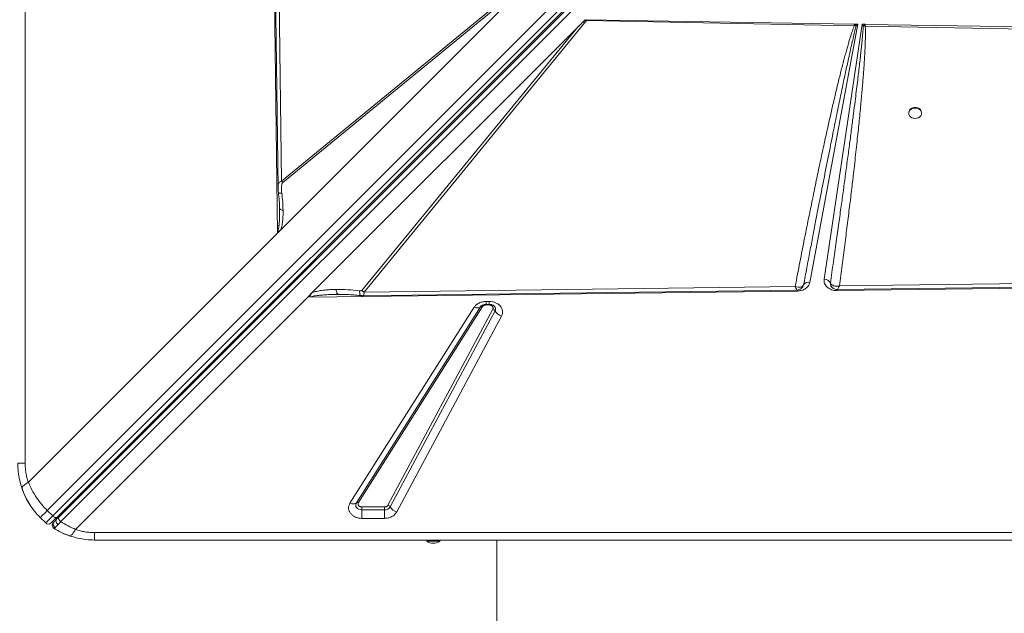
# Model space of a CAD drawing. Units: millimetres. Extents: x -1506 to 25511, y -3055 to 8774.
# Drawn here: x 1804 to 2574, y 249 to 713 of the extents above; entities that cross this region are included whole.
import ezdxf

# ---------------------------------------------------------------- set-up
doc = ezdxf.new("R2010")
doc.units = ezdxf.units.MM

msp = doc.modelspace()

# ---------------------------------------------------------------- linework, layer by layer
at = {"color": 7, "linetype": 'Continuous', "lineweight": 15}
for p, q in [((1807.8, 1766.03), (1807.8, 366.03)), ((2005.15, 546.09), (1997.09, 1185.24)), ((2008.42, 586.73), (2000.74, 1183.46)), ((1825.08, 329.08), (2488.54, 992.54)), ((2492.78, 988.3), (1829.33, 324.84)), ((2495.93, 987.2), (1832.47, 323.74)), ((2497.45, 987.3), (1834.13, 323.98)), ((1835.73, 320.38), (2499.05, 983.7)), ((2196.06, 740.49), (2008.42, 586.73)), ((2198.23, 739.17), (2005.15, 546.09)), ((2198.22, 739.16), (2005.3, 546.24)), ((2197.63, 738.58), (2007.72, 548.67)), ((2009.23, 585.49), (2196.88, 739.25)), ((2072.93, 499.95), (2246.83, 712.17)), ((2245.82, 712.88), (2239.28, 706.34)), ((2246.27, 712.87), (2456.25, 709.4)), ((2246.27, 712.87), (2246.83, 712.17)), ((2246.83, 712.17), (2456.21, 708.06)), ((2459.08, 709.35), (2421.49, 507.43)), ((2432.73, 509.89), (2462.43, 709.29)), ((2456.75, 709.39), (2456.25, 709.4)), ((2456.75, 709.39), (2459.08, 709.35)), ((2456.75, 709.39), (2457.77, 708.02)), ((2457.77, 708.02), (2459.08, 709.35)), ((2462.43, 709.29), (2464.46, 709.26)), ((2462.43, 709.29), (2463.35, 708.08)), ((2464.9, 709.25), (2464.46, 709.26)), ((2464.9, 709.25), (2887.66, 702.25)), ((2032.4, 499.46), (2239.28, 706.34)), ((2239.28, 706.34), (2071.13, 501.13)), ((2457.77, 708.02), (2456.21, 708.06)), ((2463.35, 708.08), (2464.86, 707.89)), ((2464.86, 707.89), (2887.57, 700.06)), ((2498.9, 640.26), (2498.9, 639.67)), ((2508.9, 639.67), (2508.9, 640.26)), ((2008.42, 586.73), (2009.23, 585.49)), ((2006.84, 565.11), (2006.82, 566.13)), ((2006.84, 565.11), (2006.84, 564.09)), ((1810.3, 351.24), (2005.15, 546.09)), ((2005.3, 546.26), (2005.3, 546.24)), ((3081.97, 509.15), (2442.82, 501.09)), ((3041.34, 512.41), (2444.61, 504.74)), ((2411.76, 500.7), (2030.33, 495.89)), ((2410.1, 504.29), (2072.93, 499.95)), ((2416.65, 505.55), (2416.16, 504.35)), ((2416.6, 505.41), (2416.66, 505.56)), ((2437.59, 506.99), (2437.58, 507.01)), ((2437.58, 507.01), (2437.61, 506.04)), ((2437.61, 506.04), (2437.73, 505.57)), ((2439.6, 502.95), (2439.68, 502.89)), ((2442.82, 501.09), (2442.66, 501.09)), ((2028.81, 495.87), (1847.24, 314.3)), ((2032.4, 499.46), (2028.81, 495.87)), ((2054.1, 498.09), (2052.81, 498.09)), ((2061.85, 334.82), (2158.94, 488.02)), ((2066.83, 335.17), (2163.92, 488.37)), ((2165.58, 488.49), (2068.49, 335.29)), ((2091.58, 333.31), (2173.6, 486.52)), ((2175.31, 485.18), (2093.28, 331.97)), ((2163.92, 488.37), (2164.1, 488.63)), ((2164.21, 488.76), (2164.1, 488.6)), ((2168.26, 492.57), (2170.84, 492.57)), ((2168.26, 490.26), (2170.84, 490.26)), ((2168.26, 489.8), (2170.84, 489.8)), ((2170.84, 492.57), (2170.84, 490.26)), ((2180.43, 481.17), (2098.41, 327.96)), ((2071.17, 331.87), (2088.81, 331.87)), ((2071.17, 329.64), (2071.17, 331.87)), ((2088.81, 331.87), (2088.81, 329.64)), ((1819.61, 323.61), (1823.85, 319.36)), ((1829.33, 324.84), (1825.08, 329.08)), ((1834.13, 323.98), (1832.36, 322.22)), ((2071.17, 329.64), (2071.17, 322.94)), ((2088.81, 329.64), (2071.17, 329.64)), ((2088.81, 322.94), (2088.81, 329.64)), ((1829.09, 318.38), (1829.15, 318.58)), ((2088.81, 322.94), (2071.17, 322.94)), ((1862.03, 311.8), (3262.03, 311.8)), ((3262.03, 306.03), (1862.03, 306.03)), ((2122.03, 306.03), (2122.03, 305.03)), ((2132.03, 305.03), (2122.03, 305.03)), ((2132.03, 305.03), (2132.03, 306.03)), ((2176.66, 306.03), (2176.66, 18.6))]:
    msp.add_line(p, q, dxfattribs=at)
at = {"color": 8, "linetype": 'Continuous', "lineweight": 15}
for p, q in [((2411.5, 501.47), (2411.22, 501.66)), ((2168.26, 492.57), (2168.26, 490.26)), ((2168.26, 490.26), (2168.26, 489.8)), ((2170.84, 489.8), (2170.84, 490.27))]:
    msp.add_line(p, q, dxfattribs=at)
at = {"color": 7, "linetype": 'Continuous', "lineweight": 15, "flags": 128}
for points in [[(1997.82, 1185.14), (2001.63, 889.34), (2005.59, 581.66)], [(2508.9, 640.26), (2508.89, 640.53), (2508.61, 641.61), (2507.98, 642.59), (2507.06, 643.4), (2505.89, 643.97), (2504.58, 644.27), (2503.22, 644.27), (2501.91, 643.97), (2500.74, 643.4), (2499.82, 642.59), (2499.19, 641.61), (2498.91, 640.53), (2498.9, 640.26)], [(2503.9, 635.62), (2505.25, 635.77), (2506.5, 636.21), (2507.55, 636.91), (2508.34, 637.81), (2508.8, 638.85), (2508.89, 639.95), (2508.61, 641.03), (2507.98, 642.01), (2507.06, 642.81), (2505.89, 643.39), (2504.58, 643.68), (2503.22, 643.68), (2501.91, 643.39), (2500.74, 642.81), (2499.82, 642.01), (2499.19, 641.03), (2498.91, 639.95), (2499, 638.85), (2499.46, 637.81), (2500.25, 636.91), (2501.3, 636.21), (2502.55, 635.77), (2503.9, 635.62)], [(2442.92, 501.82), (2738.72, 505.63), (3046.4, 509.59)], [(2071.98, 497.04), (2226.33, 499.03), (2411.51, 501.42)], [(2158.94, 488.02), (2159.74, 487.75), (2160.51, 487.57), (2161.25, 487.47), (2161.95, 487.47), (2162.57, 487.57), (2163.12, 487.75), (2163.57, 488.02), (2163.92, 488.37)], [(1808.46, 339.01), (1806.6, 343.07), (1805.28, 346.57)], [(1812.79, 331.75), (1810.87, 334.68), (1809.5, 337.05)], [(2061.85, 334.82), (2062.65, 334.55), (2063.42, 334.36), (2064.16, 334.27), (2064.85, 334.27), (2065.48, 334.36), (2066.02, 334.55), (2066.48, 334.82), (2066.83, 335.17)], [(2071.17, 329.64), (2069.95, 329.76), (2068.81, 330.12), (2067.82, 330.69), (2067.04, 331.45), (2066.54, 332.33), (2066.32, 333.29), (2066.42, 334.25), (2066.83, 335.17)], [(1829.33, 324.84), (1828.14, 323.65), (1827.06, 322.58), (1826.12, 321.63), (1825.32, 320.83), (1824.69, 320.2), (1824.22, 319.74), (1823.94, 319.46), (1823.85, 319.36)], [(1832.47, 323.74), (1832.23, 323.59), (1831.92, 323.51), (1831.55, 323.53), (1831.13, 323.64), (1830.68, 323.83), (1830.22, 324.11), (1829.76, 324.45), (1829.33, 324.84)], [(1830.4, 315.05), (1829.87, 315.46), (1829.71, 315.64)]]:
    msp.add_lwpolyline(points, dxfattribs=at)
at = {"color": 8, "linetype": 'Continuous', "lineweight": 15, "flags": 128}
for points in [[(2411.74, 501.49), (2411.75, 501.32), (2411.76, 500.7)], [(2442.82, 501.09), (2442.81, 501.52), (2442.8, 501.9), (2442.8, 501.91)]]:
    msp.add_lwpolyline(points, dxfattribs=at)
at = {"color": 7, "linetype": 'Continuous', "lineweight": 15}
for centre, radius, start, end in [((2452.03, 719.89), 16.35, 313.80654, 319.46926), ((2188.01, 715.82), 276.97, 358.36071, 358.64168), ((2432.72, 504.34), 5.55, 28.81601, 89.89647), ((2078.9, 510.99), 12.56, 231.75621, 241.57914), ((2417.43, 505.28), 0.826, 159.77486, 160.75481), ((2420.37, 503.15), 4.42, 75.27062, 147.04818), ((2164.83, 487.24), 1.46, 59.32189, 128.73989), ((2172.72, 483.64), 3.01, 30.8028, 73.07725), ((2183.06, 489.8), 9.03, 210.80701, 253.07469), ((2067.74, 334.03), 1.46, 59.31785, 128.73983), ((2089.04, 334.64), 5.01, 267.35024, 327.85362), ((2090.7, 330.43), 3.01, 30.81174, 73.07078), ((2101.04, 336.6), 9.03, 210.80668, 253.0716), ((1830.92, 323.61), 2, 315, 15), ((1825.97, 321.48), 3, 225, 315), ((1862.03, 366.03), 60, 244.03112, 251.816), ((2127.03, 312.61), 9.08, 236.60151, 270), ((2127.03, 312.61), 9.08, 270, 303.39849)]:
    msp.add_arc(centre, radius, start, end, dxfattribs=at)
at = {"color": 8, "linetype": 'Continuous', "lineweight": 15}
for centre, radius, start, end in [((2172.54, 486.67), 3.14, 331.64117, 38.31304), ((1833.83, 325.31), 1.2, 332.09693, 38.01129), ((1831.98, 317.6), 3, 135, 160.8811)]:
    msp.add_arc(centre, radius, start, end, dxfattribs=at)
at = {"color": 7, "linetype": 'Continuous', "lineweight": 15}
for centre, major_axis, ratio, start_param, end_param in [((2130.56, 574.1), (118.15, 140.12), 0.032552, 0.168812, 0.365513), ((2002.08, 546.09), (4.82, 3.54), 0.335091, 5.14018, 5.179321)]:
    msp.add_ellipse(centre, major_axis=major_axis, ratio=ratio, start_param=start_param, end_param=end_param, dxfattribs=at)
for points, knots in [([(2456.21, 708.06), (2456.22, 708.29), (2456.23, 708.72), (2456.24, 709.19), (2456.25, 709.4)], [0, 0, 0, 0, 0.560028, 1, 1, 1, 1]), ([(2456.21, 708.06), (2455.95, 707.37), (2455.4, 705.9), (2454.59, 703.55), (2453.73, 700.92), (2452.82, 698.01), (2451.87, 694.81), (2450.87, 691.34), (2449.82, 687.58), (2448.72, 683.52), (2447.58, 679.18), (2446.39, 674.59), (2445.17, 669.74), (2443.91, 664.64), (2442.62, 659.29), (2441.28, 653.68), (2439.6, 646.5), (2437.56, 637.64), (2435.15, 626.92), (2432.63, 615.44), (2429.99, 603.21), (2427.24, 590.2), (2424.21, 575.63), (2420.91, 559.45), (2417.35, 541.65), (2413.72, 523.18), (2411.32, 510.64), (2410.1, 504.29)], [0, 0, 0, 0, 0.010438, 0.022222, 0.035356, 0.049842, 0.065682, 0.082877, 0.101427, 0.121602, 0.143006, 0.16564, 0.189504, 0.214599, 0.240924, 0.268481, 0.297271, 0.346742, 0.398998, 0.454972, 0.515558, 0.578707, 0.646072, 0.729347, 0.816183, 0.907072, 1, 1, 1, 1]), ([(2416.65, 505.55), (2417.49, 510), (2419.13, 518.69), (2421.54, 531.4), (2423.84, 543.45), (2426.02, 554.84), (2428.09, 565.57), (2430.04, 575.64), (2431.95, 585.45), (2433.88, 595.28), (2435.83, 605.17), (2437.74, 614.79), (2439.56, 623.91), (2441.3, 632.52), (2442.95, 640.62), (2444.48, 648.12), (2445.91, 655.04), (2447.25, 661.44), (2448.51, 667.45), (2449.72, 673.1), (2450.85, 678.36), (2451.92, 683.25), (2453.08, 688.5), (2454.32, 693.95), (2455.6, 699.42), (2456.72, 704.02), (2457.45, 706.78), (2457.77, 708.02)], [0, 0, 0, 0, 0.065886, 0.128531, 0.187937, 0.244103, 0.297029, 0.346715, 0.393161, 0.442247, 0.4922, 0.539674, 0.584666, 0.627179, 0.667211, 0.704764, 0.738233, 0.769845, 0.7996, 0.827497, 0.853537, 0.877719, 0.900044, 0.93155, 0.95871, 0.981526, 1, 1, 1, 1]), ([(2463.35, 708.08), (2463.31, 707.42), (2463.21, 706), (2463.04, 703.72), (2462.82, 701.16), (2462.56, 698.31), (2462.25, 695.18), (2461.91, 691.76), (2461.47, 687.63), (2460.93, 682.73), (2460.28, 676.97), (2459.55, 670.7), (2458.74, 663.93), (2457.85, 656.64), (2456.82, 648.38), (2455.64, 639.05), (2454.29, 628.54), (2452.81, 617.23), (2451.2, 605.11), (2449.51, 592.51), (2447.78, 579.78), (2446.01, 566.86), (2444.13, 553.34), (2442.1, 538.8), (2439.91, 523.24), (2438.38, 512.52), (2437.59, 506.99)], [0, 0, 0, 0, 0.009864, 0.021148, 0.033851, 0.047976, 0.063521, 0.080487, 0.098874, 0.124945, 0.153551, 0.184691, 0.218365, 0.254574, 0.293317, 0.341532, 0.393774, 0.450043, 0.510339, 0.574661, 0.638097, 0.700294, 0.767582, 0.839963, 0.917436, 1, 1, 1, 1]), ([(2444.61, 504.74), (2445.33, 510.11), (2446.75, 520.77), (2448.81, 536.55), (2450.76, 551.84), (2452.59, 566.6), (2454.29, 580.7), (2455.7, 592.79), (2456.85, 602.93), (2457.78, 611.3), (2458.65, 619.29), (2459.45, 626.9), (2460.18, 634.12), (2460.87, 641.07), (2461.49, 647.57), (2462.04, 653.61), (2462.53, 659.19), (2462.98, 664.53), (2463.38, 669.61), (2463.74, 674.44), (2464.06, 679.01), (2464.33, 683.34), (2464.6, 688.27), (2464.84, 693.59), (2464.99, 699.11), (2465.03, 703.78), (2464.92, 706.62), (2464.86, 707.89)], [0, 0, 0, 0, 0.079595, 0.15765, 0.233445, 0.305759, 0.375905, 0.442007, 0.484404, 0.525616, 0.565643, 0.602475, 0.637983, 0.67221, 0.705157, 0.733851, 0.761302, 0.787512, 0.812482, 0.836211, 0.858699, 0.879948, 0.899958, 0.931208, 0.958293, 0.981219, 1, 1, 1, 1]), ([(2009.23, 585.49), (2009.09, 585.31), (2008.67, 584.79), (2008.42, 583.53), (2008.23, 581.74), (2008.26, 579.57), (2008.43, 577.97), (2008.52, 577.17)], [0, 0, 0, 0, 0.084417, 0.248956, 0.447739, 0.722837, 1, 1, 1, 1]), ([(2005.58, 581.75), (2005.61, 581.11), (2005.65, 579.84), (2005.81, 578.5), (2005.88, 577.84)], [0, 0, 0, 0, 0.503925, 1, 1, 1, 1]), ([(2005.88, 577.84), (2006.13, 575.69), (2006.64, 571.39), (2006.8, 567.07), (2006.88, 564.91)], [0, 0, 0, 0, 0.500286, 1, 1, 1, 1]), ([(2009.51, 563.92), (2009.45, 566.12), (2009.31, 570.53), (2008.79, 574.96), (2008.52, 577.17)], [0, 0, 0, 0, 0.5003847, 1, 1, 1, 1]), ([(2006.89, 564.91), (2006.88, 564.75), (2006.86, 564.43), (2006.85, 564.1), (2006.85, 563.94)], [0, 0, 0, 0, 0.502208, 1, 1, 1, 1]), ([(2007.72, 548.67), (2008.08, 549.89), (2008.81, 552.32), (2009.26, 556.12), (2009.52, 559.97), (2009.52, 562.57), (2009.51, 563.92)], [0, 0, 0, 0, 0.253707, 0.503763, 0.741512, 1, 1, 1, 1]), ([(2005.19, 547.22), (2005.19, 547.21), (2005.2, 547.21), (2005.23, 547.2), (2005.32, 547.2), (2005.49, 547.23), (2005.86, 547.34), (2006.67, 547.72), (2007.28, 548.28), (2007.72, 548.67)], [0, 0, 0, 0, 0.005403, 0.012337, 0.031603, 0.093355, 0.198837, 0.438691, 1, 1, 1, 1]), ([(2005.19, 547.22), (2005.2, 547.21), (2005.24, 547.15), (2005.27, 546.98), (2005.31, 546.68), (2005.31, 546.43), (2005.3, 546.26)], [0, 0, 0, 0, 0.040125, 0.245209, 0.488448, 1, 1, 1, 1]), ([(2442.66, 501.09), (2441.96, 501.12), (2440.56, 501.19), (2438.53, 501.73), (2436.69, 502.57), (2435.13, 503.69), (2433.9, 505.05), (2433.05, 506.58), (2432.61, 508.23), (2432.69, 509.34), (2432.73, 509.89)], [0, 0, 0, 0, 0.123597, 0.250001, 0.376406, 0.499995, 0.6236, 0.749995, 0.876402, 1, 1, 1, 1]), ([(2032.4, 499.46), (2033.56, 499.83), (2035.89, 500.56), (2039.56, 501.18), (2043.26, 501.61), (2047.05, 501.87), (2049.61, 501.93), (2050.93, 501.96)], [0, 0, 0, 0, 0.19779, 0.399031, 0.596396, 0.791795, 1, 1, 1, 1]), ([(2069.35, 500.95), (2066.27, 501.27), (2060.11, 501.89), (2053.99, 501.94), (2050.93, 501.96)], [0, 0, 0, 0, 0.499375, 1, 1, 1, 1]), ([(2050.93, 501.96), (2051.03, 501.41), (2051.23, 500.3), (2051.69, 499.07), (2052.23, 498.24), (2052.62, 498.14), (2052.81, 498.09)], [0, 0, 0, 0, 0.249999, 0.500011, 0.750004, 1, 1, 1, 1]), ([(2071.13, 501.13), (2071.1, 501.11), (2071.04, 501.05), (2070.83, 500.97), (2070.27, 500.88), (2069.73, 500.92), (2069.35, 500.95)], [0, 0, 0, 0, 0.062901, 0.1454678, 0.3835891, 1, 1, 1, 1]), ([(2410.1, 504.29), (2410.85, 504.08), (2412.34, 503.66), (2414.34, 503.72), (2415.94, 504.32), (2416.42, 505.14), (2416.65, 505.55)], [0, 0, 0, 0, 0.249893, 0.499708, 0.750341, 1, 1, 1, 1]), ([(2410.71, 502.65), (2410.61, 502.89), (2410.41, 503.37), (2410.21, 503.98), (2410.1, 504.29)], [0, 0, 0, 0, 0.498313, 1, 1, 1, 1]), ([(2411.22, 501.66), (2411.15, 501.78), (2410.99, 502.02), (2410.8, 502.44), (2410.71, 502.65)], [0, 0, 0, 0, 0.497829, 1, 1, 1, 1]), ([(2411.52, 501.42), (2411.93, 501.45), (2412.82, 501.53), (2414.11, 502.13), (2415.4, 503.04), (2415.97, 503.98), (2416.27, 504.46)], [0, 0, 0, 0, 0.208943, 0.453618, 0.721388, 1, 1, 1, 1]), ([(2421.49, 507.43), (2421.22, 506.56), (2420.65, 504.75), (2418.33, 502.54), (2415.24, 501.01), (2412.9, 500.8), (2411.76, 500.7)], [0, 0, 0, 0, 0.24208, 0.500001, 0.757932, 1, 1, 1, 1]), ([(2437.8, 506.54), (2437.76, 506.61), (2437.68, 506.76), (2437.62, 506.91), (2437.59, 506.99)], [0, 0, 0, 0, 0.494002, 1, 1, 1, 1]), ([(2438.42, 504.09), (2438.38, 504.14), (2438.13, 504.41), (2437.68, 505.35), (2437.63, 506.34), (2437.59, 506.99)], [0, 0, 0, 0, 0.0534588, 0.369831, 1, 1, 1, 1]), ([(2437.8, 506.54), (2438.07, 506.18), (2438.61, 505.46), (2439.64, 505.06), (2440.15, 504.86)], [0, 0, 0, 0, 0.495933, 1, 1, 1, 1]), ([(2438.4, 504.09), (2438.59, 503.85), (2438.92, 503.44), (2439.35, 503.13), (2439.53, 503)], [0, 0, 0, 0, 0.563523, 1, 1, 1, 1]), ([(2439.68, 502.89), (2440.25, 502.56), (2441.26, 501.97), (2442.42, 501.86), (2442.93, 501.82)], [0, 0, 0, 0, 0.562258, 1, 1, 1, 1]), ([(2440.15, 504.86), (2440.48, 504.78), (2441.14, 504.6), (2441.89, 504.56), (2442.26, 504.54)], [0, 0, 0, 0, 0.495941, 1, 1, 1, 1]), ([(2442.26, 504.54), (2442.64, 504.54), (2443.41, 504.55), (2444.21, 504.67), (2444.61, 504.74)], [0, 0, 0, 0, 0.496592, 1, 1, 1, 1]), ([(2030.33, 495.89), (2030.47, 496.45), (2030.8, 497.76), (2031.82, 498.85), (2032.4, 499.46)], [0, 0, 0, 0, 0.429128, 1, 1, 1, 1]), ([(2052.81, 498.09), (2050.67, 498.05), (2046.79, 497.98), (2041.9, 497.71), (2038.27, 497.41), (2035.33, 497.06), (2032.68, 496.67), (2031.01, 496.11), (2030.33, 495.89)], [0, 0, 0, 0, 0.281195, 0.510655, 0.646494, 0.761775, 0.903512, 1, 1, 1, 1]), ([(2053.98, 498.1), (2054.77, 498.1), (2056.19, 498.09), (2058.09, 498.05), (2059.63, 498), (2061.36, 497.91), (2063.62, 497.77), (2066.77, 497.52), (2069.12, 497.27), (2070.43, 497.13)], [0, 0, 0, 0, 0.151871, 0.272226, 0.360468, 0.436475, 0.577538, 0.765398, 1, 1, 1, 1]), ([(2070.43, 497.13), (2070.57, 497.11), (2070.84, 497.09), (2071.26, 497.07), (2071.67, 497.05), (2071.9, 497.05), (2072.02, 497.04)], [0, 0, 0, 0, 0.263271, 0.504007, 0.742734, 1, 1, 1, 1]), ([(2158.94, 488.02), (2159.43, 488.66), (2160.43, 489.97), (2162.72, 491.42), (2165.4, 492.39), (2167.32, 492.51), (2168.26, 492.57)], [0, 0, 0, 0, 0.245151, 0.499994, 0.754862, 1, 1, 1, 1]), ([(2164.12, 488.64), (2164.13, 488.66), (2164.2, 488.78), (2164.5, 489.07), (2165.03, 489.45), (2165.69, 489.78), (2166.35, 490.01), (2167.04, 490.16), (2167.67, 490.25), (2168.1, 490.26), (2168.26, 490.26)], [0, 0, 0, 0, 0.03582, 0.215098, 0.384102, 0.540337, 0.67298, 0.783425, 0.915588, 1, 1, 1, 1]), ([(2168.26, 489.8), (2167.99, 489.78), (2167.43, 489.75), (2166.67, 489.47), (2166.01, 489.05), (2165.72, 488.68), (2165.58, 488.49)], [0, 0, 0, 0, 0.250011, 0.500032, 0.749982, 1, 1, 1, 1]), ([(2170.84, 492.57), (2171.68, 492.52), (2173.39, 492.42), (2175.81, 491.66), (2177.93, 490.48), (2179.6, 488.94), (2180.75, 487.13), (2181.31, 485.13), (2181.26, 483.07), (2180.71, 481.8), (2180.43, 481.17)], [0, 0, 0, 0, 0.123081, 0.249994, 0.376913, 0.499998, 0.623088, 0.749997, 0.876913, 1, 1, 1, 1]), ([(2170.84, 490.26), (2171.23, 490.24), (2171.78, 490.22), (2172.55, 490.06), (2173.16, 489.88), (2173.79, 489.6), (2174.33, 489.28), (2174.76, 488.93), (2174.92, 488.73), (2175, 488.63)], [0, 0, 0, 0, 0.19959, 0.279478, 0.411137, 0.546865, 0.692418, 0.846207, 1, 1, 1, 1]), ([(2173.6, 486.52), (2173.68, 486.7), (2173.84, 487.07), (2173.85, 487.66), (2173.69, 488.23), (2173.36, 488.76), (2172.88, 489.2), (2172.27, 489.54), (2171.57, 489.76), (2171.08, 489.79), (2170.84, 489.8)], [0, 0, 0, 0, 0.125007, 0.250007, 0.375022, 0.500017, 0.625005, 0.75003, 0.875017, 1, 1, 1, 1]), ([(1805.37, 346.31), (1804.71, 348.44), (1803.39, 352.67), (1802.26, 359.32), (1802.11, 363.79), (1802.03, 366.03)], [0, 0, 0, 0, 0.3356449, 0.6680074, 1, 1, 1, 1]), ([(1807.8, 366.03), (1806.95, 366.03), (1805.25, 366.03), (1803.45, 366.03), (1802.26, 366.03), (1802.11, 366.03), (1802.03, 366.03)], [0, 0, 0, 0, 0.2500019, 0.5000031, 0.749998, 1, 1, 1, 1]), ([(1807.8, 366.03), (1807.83, 364.77), (1807.89, 362.25), (1808.39, 358.51), (1809.15, 354.8), (1809.91, 352.43), (1810.3, 351.24)], [0, 0, 0, 0, 0.247448, 0.495926, 0.746444, 1, 1, 1, 1]), ([(1805.37, 346.31), (1805.35, 346.65), (1805.33, 347.34), (1806.48, 348.65), (1808.17, 349.98), (1809.6, 350.82), (1810.3, 351.24)], [0, 0, 0, 0, 0.276495, 0.560858, 0.783507, 1, 1, 1, 1]), ([(1810.3, 351.24), (1811.2, 349.21), (1812.97, 345.19), (1816.46, 339.44), (1820.44, 334), (1823.54, 330.72), (1825.08, 329.08)], [0, 0, 0, 0, 0.253614, 0.502336, 0.752058, 1, 1, 1, 1]), ([(1819.61, 323.61), (1818.06, 325.25), (1814.97, 328.55), (1811.1, 334.11), (1807.79, 340.02), (1806.18, 344.2), (1805.37, 346.31)], [0, 0, 0, 0, 0.248561, 0.498818, 0.746903, 1, 1, 1, 1]), ([(2071.17, 322.94), (2070.3, 322.99), (2068.54, 323.09), (2066.04, 323.91), (2063.89, 325.16), (2062.22, 326.79), (2061.12, 328.69), (2060.66, 330.77), (2060.85, 332.89), (2061.52, 334.18), (2061.85, 334.82)], [0, 0, 0, 0, 0.122962, 0.250009, 0.377042, 0.500005, 0.622958, 0.749999, 0.877046, 1, 1, 1, 1]), ([(2068.49, 335.29), (2068.39, 335.1), (2068.2, 334.73), (2068.15, 334.12), (2068.27, 333.52), (2068.59, 332.97), (2069.08, 332.5), (2069.7, 332.14), (2070.41, 331.91), (2070.92, 331.88), (2071.17, 331.87)], [0, 0, 0, 0, 0.125009, 0.249988, 0.375007, 0.500011, 0.624994, 0.750007, 0.874993, 1, 1, 1, 1]), ([(2088.81, 331.87), (2089.1, 331.89), (2089.69, 331.92), (2090.49, 332.23), (2091.16, 332.7), (2091.44, 333.11), (2091.58, 333.31)], [0, 0, 0, 0, 0.249948, 0.499982, 0.750005, 1, 1, 1, 1]), ([(1825.08, 329.08), (1824.29, 328.29), (1822.71, 326.71), (1820.98, 324.98), (1819.82, 323.82), (1819.68, 323.68), (1819.61, 323.61)], [0, 0, 0, 0, 0.249996, 0.500004, 0.750003, 1, 1, 1, 1]), ([(1832.47, 323.74), (1831.85, 323.12), (1830.59, 321.86), (1829.19, 320.46), (1828.26, 319.53), (1828.15, 319.42), (1828.09, 319.36)], [0, 0, 0, 0, 0.245499, 0.5, 0.754493, 1, 1, 1, 1]), ([(1835.73, 320.38), (1835.56, 320.53), (1835.22, 320.81), (1834.77, 321.32), (1834.39, 321.85), (1834.11, 322.38), (1833.93, 322.89), (1833.87, 323.34), (1833.93, 323.72), (1834.06, 323.9), (1834.13, 323.98)], [0, 0, 0, 0, 0.125026, 0.250019, 0.375007, 0.50001, 0.625016, 0.749995, 0.875015, 1, 1, 1, 1]), ([(2098.41, 327.96), (2097.95, 327.26), (2097, 325.84), (2094.65, 324.22), (2091.84, 323.14), (2089.81, 323.01), (2088.81, 322.94)], [0, 0, 0, 0, 0.244564, 0.499999, 0.755438, 1, 1, 1, 1]), ([(1829.17, 318.65), (1829.08, 318.31), (1828.9, 317.61), (1829.13, 316.55), (1829.66, 315.64), (1830.21, 315.27), (1830.48, 315.08)], [0, 0, 0, 0, 0.254056, 0.515003, 0.76767, 1, 1, 1, 1]), ([(1831.28, 315.82), (1831.11, 315.94), (1830.75, 316.18), (1830.31, 316.69), (1829.96, 317.3), (1829.76, 317.99), (1829.73, 318.7), (1829.86, 319.35), (1830.12, 319.92), (1830.38, 320.22), (1830.51, 320.37)], [0, 0, 0, 0, 0.1135287, 0.2363192, 0.3662389, 0.499998, 0.6337752, 0.7636754, 0.8864919, 1, 1, 1, 1]), ([(1830.51, 320.37), (1830.32, 320.18), (1829.94, 319.8), (1829.89, 319.75), (1829.86, 319.72)], [0, 0, 0, 0, 0.499203, 1, 1, 1, 1]), ([(1830.4, 315.05), (1830.45, 315.07), (1830.55, 315.12), (1831.04, 315.59), (1831.28, 315.82)], [0, 0, 0, 0, 0.500522, 1, 1, 1, 1]), ([(1832.36, 322.22), (1831.99, 321.84), (1831.23, 321.09), (1830.75, 320.61), (1830.51, 320.37)], [0, 0, 0, 0, 0.500959, 1, 1, 1, 1]), ([(1831.28, 315.82), (1831.58, 316.12), (1832.19, 316.72), (1833.12, 317.67), (1833.58, 318.14)], [0, 0, 0, 0, 0.499076, 1, 1, 1, 1]), ([(1833.58, 318.14), (1833.38, 318.3), (1833.05, 318.56), (1832.62, 319.05), (1832.26, 319.59), (1831.98, 320.26), (1831.86, 320.99), (1831.97, 321.7), (1832.23, 322.05), (1832.36, 322.22)], [0, 0, 0, 0, 0.137038, 0.236019, 0.357172, 0.499803, 0.659995, 0.830094, 1, 1, 1, 1]), ([(1833.58, 318.14), (1833.91, 318.49), (1834.58, 319.17), (1835.35, 319.98), (1835.73, 320.38)], [0, 0, 0, 0, 0.499097, 1, 1, 1, 1]), ([(1847.24, 314.3), (1845.25, 315.17), (1841.31, 316.89), (1837.58, 319.22), (1835.73, 320.38)], [0, 0, 0, 0, 0.5048793, 1, 1, 1, 1]), ([(1842.31, 309.37), (1840.23, 310.15), (1836.13, 311.71), (1832.3, 313.94), (1830.4, 315.05)], [0, 0, 0, 0, 0.5049013, 1, 1, 1, 1]), ([(1842.31, 309.37), (1842.61, 309.35), (1843.22, 309.3), (1844.44, 310.26), (1845.81, 311.89), (1846.77, 313.5), (1847.24, 314.3)], [0, 0, 0, 0, 0.2464454, 0.5000063, 0.7535674, 1, 1, 1, 1]), ([(1862.03, 306.03), (1859.8, 306.11), (1855.32, 306.26), (1848.67, 307.39), (1844.44, 308.7), (1842.31, 309.37)], [0, 0, 0, 0, 0.331991, 0.664352, 1, 1, 1, 1]), ([(1847.24, 314.3), (1848.43, 313.91), (1850.8, 313.15), (1854.51, 312.38), (1858.26, 311.89), (1860.78, 311.83), (1862.03, 311.8)], [0, 0, 0, 0, 0.253538, 0.504064, 0.752533, 1, 1, 1, 1]), ([(1862.03, 311.8), (1862.03, 310.95), (1862.03, 309.25), (1862.03, 307.45), (1862.03, 306.25), (1862.03, 306.11), (1862.03, 306.03)], [0, 0, 0, 0, 0.249999, 0.500004, 0.749997, 1, 1, 1, 1])]:
    msp.add_open_spline(points, degree=3, knots=knots, dxfattribs=at)
at = {"color": 8, "linetype": 'Continuous', "lineweight": 15}
for points, knots in [([(2005.66, 581.67), (2005.64, 582.17), (2005.58, 583.49), (2006.19, 585.03), (2007.22, 586.22), (2008.02, 586.56), (2008.42, 586.73)], [0, 0, 0, 0, 0.232824, 0.617167, 0.81085, 1, 1, 1, 1]), ([(2008.52, 577.17), (2008.03, 577.18), (2007.03, 577.21), (2006.08, 577.46), (2005.96, 577.72), (2005.91, 577.84)], [0, 0, 0, 0, 0.342987, 0.685963, 1, 1, 1, 1]), ([(2006.84, 564.09), (2006.85, 563.71), (2006.85, 562.67), (2006.84, 561), (2006.8, 559.15), (2006.74, 557.45), (2006.66, 555.95), (2006.57, 554.62), (2006.47, 553.44), (2006.36, 552.36), (2006.15, 550.83), (2005.89, 549.08), (2005.39, 547.76), (2005.19, 547.22)], [0, 0, 0, 0, 0.066063, 0.182516, 0.290347, 0.389563, 0.480178, 0.55474, 0.623936, 0.687791, 0.746323, 0.895603, 1, 1, 1, 1]), ([(2009.51, 563.92), (2009.13, 563.98), (2008.37, 564.09), (2007.53, 564.38), (2007.02, 564.66), (2006.95, 564.86), (2006.93, 564.92)], [0, 0, 0, 0, 0.284899, 0.569811, 0.854752, 1, 1, 1, 1]), ([(2069.35, 500.95), (2069.36, 500.57), (2069.37, 499.8), (2069.49, 498.83), (2069.67, 498.03), (2069.91, 497.48), (2070.17, 497.17), (2070.36, 497.16), (2070.43, 497.15)], [0, 0, 0, 0, 0.175839, 0.351702, 0.527545, 0.703388, 0.879233, 1, 1, 1, 1]), ([(2437.8, 506.54), (2437.8, 506.49), (2437.79, 506.41), (2437.8, 506.27), (2437.81, 506.07), (2437.85, 505.71), (2437.98, 505.07), (2438.45, 504.05), (2439.04, 503.18), (2439.65, 502.92), (2439.69, 502.91)], [0, 0, 0, 0, 0.030063, 0.053703, 0.095931, 0.171349, 0.305837, 0.545103, 0.968974, 1, 1, 1, 1]), ([(2444.61, 504.74), (2444.37, 504.19), (2443.91, 503.1), (2443.33, 502.15), (2443, 501.71), (2442.93, 501.84), (2442.92, 501.85)], [0, 0, 0, 0, 0.321561, 0.643256, 0.965786, 1, 1, 1, 1]), ([(2071.98, 497.14), (2072.11, 497.13), (2072.43, 497.12), (2072.78, 498.1), (2072.88, 499.34), (2072.93, 499.95)], [0, 0, 0, 0, 0.262258, 0.641918, 1, 1, 1, 1])]:
    msp.add_open_spline(points, degree=3, knots=knots, dxfattribs=at)

doc.saveas('drawing.dxf')
